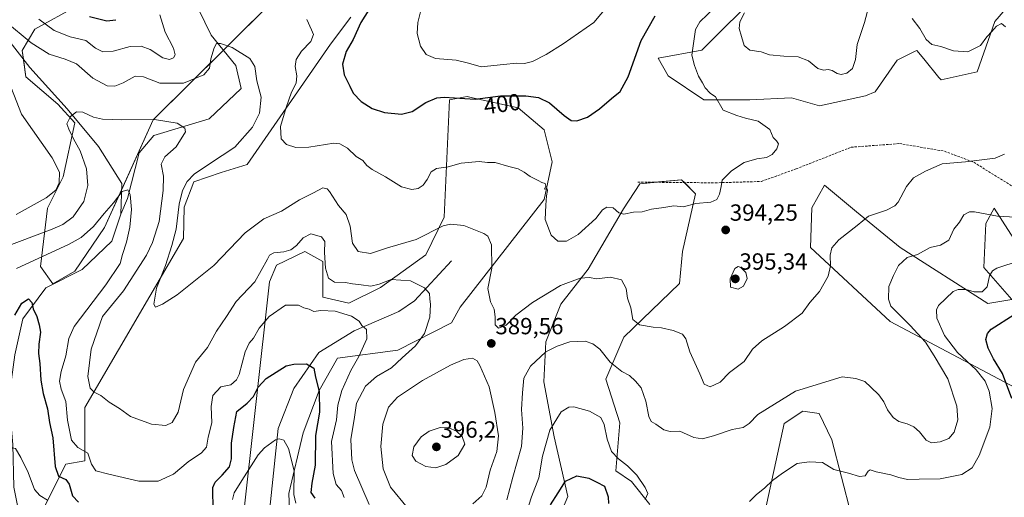
# Model space of a CAD drawing. Units: metres. Extents: x 618700 to 622181, y 4669290 to 4671662.
# Drawn here: x 619009 to 619430, y 4670919 to 4671124 of the extents above; entities that cross this region are included whole.
import ezdxf
from ezdxf.enums import TextEntityAlignment as Align

# ---------------------------------------------------------------- set-up
doc = ezdxf.new("R2010")
doc.units = ezdxf.units.M
doc.header["$MEASUREMENT"] = 0
doc.linetypes.add('TRAZOSX2', pattern=[1.5, 1, -0.5])
for name, color, linetype, lineweight in [('Carátula', 7, 'Continuous', 5), ('Corriente natural lineal', 142, 'Continuous', 13), ('Curva de nivel maestra', 36, 'Continuous', 30), ('Curva de nivel normal', 36, 'Continuous', 0), ('Matorral', 135, 'Continuous', 0), ('Matorral CxS', 135, 'Continuous', 0), ('Punto de cota en terreno', 7, 'Continuous', 0), ('Rótulo de curva de nivel directora', 19, 'Continuous', 0), ('Rótulo de punto de cota en terreno', 19, 'Continuous', 0), ('Senda', 19, 'TRAZOSX2', 0), ('Suelo desnudo', 252, 'Continuous', 0), ('Suelo desnudo CxS', 43, 'Continuous', 0)]:
    doc.layers.add(name, color=color, linetype=linetype, lineweight=lineweight)
doc.styles.add('Arial', font='txt', dxfattribs={"height": 0.2})

# ---------------------------------------------------------------- blocks, each defined once
blk = doc.blocks.new('*U151')
at = {"layer": 'Matorral CxS', "color": 135, "linetype": 'Continuous', "lineweight": 0}
for points in [[(619439.83, 4671139.26, 386.35), (619426.06, 4671123.32, 389.57), (619418.49, 4671101.68, 391.05), (619403.12, 4671098.26, 391.87), (619402.21, 4671099.37, 391.79), (619395.7, 4671107.3, 391.52), (619392.75, 4671110.89, 391.71), (619392.01, 4671110.53, 391.99), (619384.34, 4671106.8, 393.33), (619374.95, 4671093.14, 393.06), (619370.69, 4671091.43, 392.77), (619351.05, 4671087.16, 392.65), (619339.1, 4671090.57, 393.37), (619321.17, 4671089.72, 393.95), (619301.54, 4671089.72, 395.8), (619286.17, 4671099.97, 397.18), (619281.9, 4671107.66, 397.99), (619300.68, 4671111.07, 394.15), (619326.29, 4671136.7, 389.11)], [(619033.21, 4671130.04, 401.31), (619015.08, 4671119.97, 392.45), (619009.63, 4671110.92, 388.54), (619011.24, 4671099.53, 387.65), (619024.93, 4671087.86, 385.97), (619032.15, 4671079.82, 384.33), (619027.11, 4671056.79, 389.4), (619020.53, 4671043.25, 388.5), (619017.45, 4671018.38, 377.97), (619022.75, 4671010.92, 376.16), (619032.12, 4671016.28, 376.93), (619044.91, 4671035.09, 378.94), (619065.77, 4671081.13, 384.72), (619117.02, 4671132.06, 395.6)], [(619150.31, 4671125.23, 398.5), (619141.71, 4671113.58, 397.47), (619105.92, 4671062.02, 391.97), (619094.82, 4671058.6, 391.45), (619083.09, 4671054.65, 390.39), (619078.97, 4671043.73, 390.49), (619078.73, 4671030.38, 390.77), (619036.39, 4670957.95, 383.3), (619036.43, 4670935.08, 378.63), (619028.26, 4670933.58, 376.71), (619019.17, 4670915.4, 368.86)], [(619103.95, 4670907.87, 367.14), (619115.49, 4671011.78, 382.84), (619118.46, 4671018.85, 383.6), (619130.65, 4671024.75, 383.56), (619138.33, 4671020.48, 384.29), (619138.33, 4671005.11, 381.84), (619149.43, 4671002.54, 380.9), (619163.09, 4671009.38, 384.37), (619182.5, 4671023.3, 387.67), (619190.28, 4671039.42, 390.63), (619192.61, 4671089.68, 399.72), (619198.65, 4671090.87, 400.05), (619200.19, 4671091.18, 400.28), (619202.5, 4671090.66, 400.26), (619221.99, 4671086.25, 398.91), (619233.09, 4671076.86, 397.75), (619236.51, 4671063.19, 396.19), (619233.09, 4671046.96, 394.83), (619197.14, 4671000.86, 387.17), (619193.42, 4670994.15, 386.73), (619170.54, 4670982.45, 383.64), (619144.61, 4670979, 377.28), (619136.83, 4670965.17, 374.79), (619129.92, 4670947.02, 372.04), (619123.87, 4670921.09, 368.57), (619124.73, 4670900.34, 365.62)], [(619220.29, 4670865.02, 365.82), (619243.34, 4670919.69, 373.63), (619237.36, 4670945.31, 378.93), (619233.03, 4670968.9, 383.01), (619233.79, 4670986.07, 385.74), (619240.31, 4671002.15, 387.95), (619251.93, 4671017.11, 390.69), (619267.05, 4671042.98, 395.17), (619274.07, 4671053.79, 395.93), (619292, 4671055.5, 395.77), (619297.97, 4671049.52, 395.24), (619292.37, 4671024.67, 392.89), (619291.14, 4671011.08, 392.28), (619267.24, 4670988.02, 388.64), (619259.56, 4670970.08, 383.17), (619265.53, 4670951.29, 381.87), (619263.82, 4670930.79, 377.52), (619270.51, 4670926.17, 378.38), (619278.34, 4670916.27, 380.6)], [(619327, 4670910.29, 377.9), (619335.85, 4670950.99, 383.12), (619343.95, 4670956.32, 383.13), (619350.97, 4670955.25, 382.68), (619356.39, 4670943.98, 381.78), (619364.56, 4670912, 377.58)]]:
    blk.add_polyline3d(points, dxfattribs=at)
blk = doc.blocks.new('*U153')
at = {"layer": 'Suelo desnudo CxS', "color": 43, "linetype": 'Continuous', "lineweight": 0}
for points in [[(619461.85, 4670987.15, 373.38), (619425.89, 4671043.26, 385.81), (619422.26, 4671036.8, 384.13), (619421.47, 4671017.86, 380.69), (619433.43, 4671004.19, 376.3), (619423.18, 4671002.48, 377.78), (619385.62, 4671026.4, 385.97), (619366.84, 4671041.77, 390.65), (619353.16, 4671053.17, 392.49), (619350.46, 4671048.35, 392.21), (619347.73, 4671043.47, 392.05), (619347.2, 4671026.4, 391.11), (619381.35, 4670994.79, 386.43), (619442.25, 4670962.42, 370.09)], [(619364.56, 4670912, 377.58), (619356.39, 4670943.98, 381.78), (619350.97, 4670955.25, 382.68), (619343.95, 4670956.32, 383.13), (619335.85, 4670950.99, 383.12), (619327, 4670910.29, 377.9)], [(619278.34, 4670916.27, 380.6), (619270.51, 4670926.17, 378.38), (619263.82, 4670930.79, 377.52), (619265.53, 4670951.29, 381.87), (619259.56, 4670970.08, 383.17), (619267.24, 4670988.02, 388.64), (619291.14, 4671011.08, 392.28), (619292.37, 4671024.67, 392.89), (619297.97, 4671049.52, 395.24), (619292, 4671055.5, 395.77), (619274.07, 4671053.79, 395.93), (619267.05, 4671042.98, 395.17), (619251.93, 4671017.11, 390.69), (619240.31, 4671002.15, 387.95), (619233.79, 4670986.07, 385.74), (619233.03, 4670968.9, 383.01), (619237.36, 4670945.31, 378.93), (619243.34, 4670919.69, 373.63), (619220.29, 4670865.02, 365.82)], [(619124.73, 4670900.34, 365.62), (619123.87, 4670921.09, 368.57), (619129.92, 4670947.02, 372.04), (619136.83, 4670965.17, 374.79), (619144.61, 4670979, 377.28), (619170.54, 4670982.45, 383.64), (619193.42, 4670994.15, 386.73), (619197.14, 4671000.86, 387.17), (619233.09, 4671046.96, 394.83), (619236.51, 4671063.19, 396.19), (619233.09, 4671076.86, 397.75), (619221.99, 4671086.25, 398.91), (619202.5, 4671090.66, 400.26), (619200.19, 4671091.18, 400.28), (619198.65, 4671090.87, 400.05), (619192.61, 4671089.68, 399.72), (619190.28, 4671039.42, 390.63), (619182.5, 4671023.3, 387.67), (619163.09, 4671009.38, 384.37), (619149.43, 4671002.54, 380.9), (619138.33, 4671005.11, 381.84), (619138.33, 4671020.48, 384.29), (619130.65, 4671024.75, 383.56), (619118.46, 4671018.85, 383.6), (619115.49, 4671011.78, 382.84), (619103.95, 4670907.87, 367.14)], [(619019.17, 4670915.4, 368.86), (619028.26, 4670933.58, 376.71), (619036.43, 4670935.08, 378.63), (619036.39, 4670957.95, 383.3), (619078.73, 4671030.38, 390.77), (619078.97, 4671043.73, 390.49), (619083.09, 4671054.65, 390.39), (619094.82, 4671058.6, 391.45), (619105.92, 4671062.02, 391.97), (619141.71, 4671113.58, 397.47), (619150.31, 4671125.23, 398.5)], [(619117.02, 4671132.06, 395.6), (619065.77, 4671081.13, 384.72), (619044.91, 4671035.09, 378.94), (619032.12, 4671016.28, 376.93), (619022.75, 4671010.92, 376.16), (619017.45, 4671018.38, 377.97), (619020.53, 4671043.25, 388.5), (619027.11, 4671056.79, 389.4), (619032.15, 4671079.82, 384.33), (619024.93, 4671087.86, 385.97), (619011.24, 4671099.53, 387.65), (619009.63, 4671110.92, 388.54), (619015.08, 4671119.97, 392.45), (619033.21, 4671130.04, 401.31)], [(619326.29, 4671136.7, 389.11), (619300.68, 4671111.07, 394.15), (619281.9, 4671107.66, 397.99), (619286.17, 4671099.97, 397.18), (619301.54, 4671089.72, 395.8), (619321.17, 4671089.72, 393.95), (619339.1, 4671090.57, 393.37), (619351.05, 4671087.16, 392.65), (619370.69, 4671091.43, 392.77), (619374.95, 4671093.14, 393.06), (619384.34, 4671106.8, 393.33), (619392.01, 4671110.53, 391.99), (619392.75, 4671110.89, 391.71), (619395.7, 4671107.3, 391.52), (619402.21, 4671099.37, 391.79), (619403.12, 4671098.26, 391.87), (619418.49, 4671101.68, 391.05), (619426.06, 4671123.32, 389.57), (619439.83, 4671139.26, 386.35)]]:
    blk.add_polyline3d(points, dxfattribs=at)
blk = doc.blocks.new('*U169')
at = {"layer": 'Curva de nivel normal', "color": 36, "linetype": 'Continuous', "lineweight": 0}
for points in [[(619318.94, 4671127.02, 390), (619316.87, 4671123.1, 390), (619316.62, 4671120.31, 390), (619317.7, 4671116.82, 390), (619318.72, 4671113.08, 390), (619321.21, 4671111.03, 390), (619326, 4671110.27, 390), (619329.58, 4671109.06, 390), (619335.83, 4671108.38, 390), (619341.9, 4671108.19, 390), (619346.35, 4671106.44, 390), (619350.3, 4671103.19, 390), (619352.71, 4671102.45, 390), (619354.69, 4671102.8, 390), (619356.5, 4671102.35, 390), (619358.56, 4671100.97, 390), (619360.37, 4671100.55, 390), (619362.8, 4671101.22, 390), (619365.23, 4671103.22, 390), (619366.47, 4671107.05, 390), (619367.22, 4671113.51, 390), (619370.24, 4671122.85, 390), (619372.69, 4671131.98, 390)], [(619390.7, 4671124.6, 390), (619394.06, 4671120.29, 390), (619396.75, 4671115.64, 390), (619399.16, 4671113.4, 390), (619403.04, 4671112.6, 390), (619408.44, 4671110.79, 390), (619414.6, 4671110.36, 390), (619419.94, 4671113.07, 390), (619422.71, 4671116.67, 390), (619424.84, 4671119.05, 390), (619426.81, 4671121.37, 390), (619429.02, 4671122.48, 390), (619430.67, 4671121.04, 390)], [(619430.27, 4671066.41, 390), (619426.22, 4671064.68, 390), (619420.56, 4671063.96, 390), (619413.63, 4671063.11, 390), (619403.61, 4671062.38, 390), (619396.44, 4671059.2, 390), (619391.29, 4671056.32, 390), (619388.36, 4671052.61, 390), (619384.69, 4671045.84, 390), (619383.32, 4671044.29, 390), (619379.69, 4671042.42, 390), (619372.03, 4671039.94, 390), (619367.22, 4671035.92, 390), (619359.37, 4671029.79, 390), (619356.33, 4671026.38, 390), (619355.61, 4671023.17, 390), (619355.78, 4671018.55, 390), (619354.82, 4671014.14, 390), (619351.04, 4671007.6, 390), (619346.96, 4671002.87, 390), (619343.67, 4670998.33, 390), (619336.03, 4670992.54, 390), (619326.37, 4670986.46, 390), (619322.37, 4670982.88, 390), (619318.78, 4670977.56, 390), (619312.51, 4670972.93, 390), (619308.49, 4670968.77, 390), (619304.16, 4670966.69, 390), (619301.6, 4670967.81, 390), (619299.87, 4670972.34, 390), (619295.5, 4670981.71, 390), (619293.76, 4670987.32, 390), (619292.34, 4670989.24, 390), (619288.4, 4670990.87, 390), (619283.37, 4670992.08, 390), (619279.76, 4670992.33, 390), (619273.95, 4670993.37, 390), (619271.09, 4670995.66, 390), (619270.31, 4671000.56, 390), (619268.87, 4671004.8, 390), (619268.22, 4671008.91, 390), (619266.23, 4671012.53, 390), (619261.6, 4671013.76, 390), (619255.6, 4671013.02, 390), (619252.5, 4671013.53, 390), (619248.6, 4671013.29, 390), (619240.11, 4671010.2, 390), (619228.11, 4671002.89, 390), (619221.04, 4670997.4, 390), (619216.8, 4670993.12, 390), (619213.58, 4670991.86, 390), (619212.21, 4670993.35, 390), (619212.21, 4670996.8, 390), (619211.71, 4670999.99, 390), (619210.21, 4671003.1, 390), (619209.07, 4671008.84, 390), (619210.75, 4671017.53, 390), (619210.56, 4671027.58, 390), (619208.99, 4671031.26, 390), (619207.31, 4671032.52, 390), (619198.7, 4671035.88, 390), (619193, 4671036.48, 390), (619189.96, 4671035.7, 390), (619178.38, 4671029.86, 390), (619166.07, 4671026.26, 390), (619158.8, 4671023.88, 390), (619153.44, 4671024.78, 390), (619151.1, 4671028.27, 390), (619150.05, 4671035.6, 390), (619148.42, 4671040.64, 390), (619145.14, 4671044.48, 390), (619141.16, 4671050.45, 390), (619140.17, 4671051.57, 390), (619138.39, 4671051.97, 390), (619134.39, 4671049.95, 390), (619128.39, 4671046.83, 390), (619120.72, 4671042.04, 390), (619113.05, 4671038.76, 390), (619105.05, 4671032.72, 390), (619091.72, 4671018.77, 390), (619081.72, 4671010.68, 390), (619076.05, 4671006.19, 390), (619069.67, 4671002.23, 390), (619066.72, 4671000.86, 390), (619066.04, 4671002.16, 390), (619067.13, 4671009.03, 390), (619070.99, 4671018.7, 390), (619073.68, 4671027.26, 390), (619075.58, 4671034.36, 390), (619076.79, 4671044.98, 390), (619078.22, 4671050.86, 390), (619080.28, 4671054.7, 390), (619083.3, 4671057.83, 390), (619089.86, 4671062.26, 390), (619100.71, 4671069.4, 390), (619108.28, 4671078.03, 390), (619111.21, 4671084, 390), (619111.96, 4671090.82, 390), (619110.14, 4671097.92, 390), (619109.24, 4671104.07, 390), (619107.07, 4671107.51, 390), (619099.6, 4671112.14, 390), (619094.57, 4671113.94, 390), (619092.81, 4671113.82, 390), (619091.81, 4671112.09, 390), (619090.47, 4671107.25, 390), (619089.83, 4671103.25, 390), (619087.44, 4671100.45, 390), (619078.64, 4671096.9, 390), (619068.53, 4671096.81, 390), (619061.59, 4671099.61, 390), (619057.98, 4671099.94, 390), (619052.84, 4671097.01, 390), (619049.28, 4671095.53, 390), (619046.01, 4671095.76, 390), (619039.84, 4671099.09, 390), (619032.93, 4671105.12, 390), (619028.01, 4671107.16, 390), (619021.24, 4671109.37, 390), (619013.44, 4671114.13, 390), (619002.44, 4671123.33, 390)], [(618999.34, 4671108.87, 390), (619009.39, 4671083.58, 390), (619022.44, 4671064.9, 390), (619025.66, 4671058.75, 390), (619025.46, 4671054.21, 390), (619024.1, 4671051.08, 390), (619019.85, 4671047.78, 390), (619007.01, 4671040.66, 390)]]:
    blk.add_polyline3d(points, dxfattribs=at)
blk = doc.blocks.new('*U172')
at = {"layer": 'Curva de nivel normal', "color": 36, "linetype": 'Continuous', "lineweight": 0}
for points in [[(619437.53, 4671039.36, 385), (619427.33, 4671039.91, 385), (619417.41, 4671041.71, 385), (619415.31, 4671041.72, 385), (619412.83, 4671040.52, 385), (619411.03, 4671037.26, 385), (619408.63, 4671034.25, 385), (619406.36, 4671029.61, 385), (619402.89, 4671027.49, 385), (619398.41, 4671026.44, 385), (619392.98, 4671023.5, 385), (619388.52, 4671022.23, 385), (619384.92, 4671018.8, 385), (619382.66, 4671014.42, 385), (619380.79, 4671009.8, 385), (619380.53, 4671004.32, 385), (619381.6, 4671001.27, 385), (619389.9, 4670993.01, 385), (619396.4, 4670985.85, 385), (619400.21, 4670979.97, 385), (619406.02, 4670970.13, 385), (619409.88, 4670958.48, 385), (619410.26, 4670952.53, 385), (619408.67, 4670947.34, 385), (619406.36, 4670944.62, 385), (619402.69, 4670943.22, 385), (619399.06, 4670942.8, 385), (619396.65, 4670943.85, 385), (619393.81, 4670947.4, 385), (619391.37, 4670949.62, 385), (619388.52, 4670950.9, 385), (619385.03, 4670951.83, 385), (619382.56, 4670953.62, 385), (619380.16, 4670956.91, 385), (619378.58, 4670960.3, 385), (619376.42, 4670963.24, 385), (619372.98, 4670966.55, 385), (619370.48, 4670969.03, 385), (619366.65, 4670970.32, 385), (619360.7, 4670971.01, 385), (619340.76, 4670964.9, 385), (619331.82, 4670959.35, 385), (619324.69, 4670954.88, 385), (619320.89, 4670951.02, 385), (619318.37, 4670949.24, 385), (619313.7, 4670948.48, 385), (619305.7, 4670945.79, 385), (619300.92, 4670944.41, 385), (619297.23, 4670944.98, 385), (619291.25, 4670947.73, 385), (619287.03, 4670947.63, 385), (619284.37, 4670948.36, 385), (619281.03, 4670950.73, 385), (619278.92, 4670951.9, 385), (619277.94, 4670954.09, 385), (619276.72, 4670960.62, 385), (619274.72, 4670966.34, 385), (619272.22, 4670969.12, 385), (619269.65, 4670971.64, 385), (619266.38, 4670973.3, 385), (619261.44, 4670977.34, 385), (619256.94, 4670982.9, 385), (619254.05, 4670985.16, 385), (619250.66, 4670986.26, 385), (619244.08, 4670986.02, 385), (619238.67, 4670984.19, 385), (619233.83, 4670981.77, 385), (619227.36, 4670975.6, 385), (619224.41, 4670970.48, 385), (619223.85, 4670964.19, 385), (619223.47, 4670957.02, 385), (619224.07, 4670949.04, 385), (619223.42, 4670941.2, 385), (619219.68, 4670928.04, 385), (619217.17, 4670918.33, 385)], [(619158.17, 4670916.38, 385), (619151.86, 4670930.82, 385), (619150.78, 4670935.49, 385), (619150.4, 4670944.2, 385), (619151.89, 4670953.73, 385), (619152.8, 4670959.74, 385), (619156.58, 4670967.03, 385), (619161.35, 4670971.18, 385), (619167.78, 4670974.94, 385), (619172.4, 4670979.21, 385), (619178.09, 4670984.37, 385), (619181.84, 4670989.54, 385), (619184.21, 4670996.57, 385), (619184.47, 4671002.02, 385), (619184.15, 4671004.41, 385), (619184.09, 4671006.8, 385), (619181.96, 4671009.22, 385), (619175.96, 4671012.22, 385), (619167.6, 4671012.67, 385), (619162.44, 4671010.71, 385), (619158.99, 4671009.83, 385), (619154.8, 4671010.51, 385), (619151.04, 4671010.94, 385), (619148.04, 4671011.46, 385), (619143.38, 4671011.55, 385), (619140.8, 4671013.29, 385), (619139.45, 4671017.59, 385), (619139.05, 4671024.38, 385), (619139.22, 4671029.08, 385), (619137.8, 4671031.07, 385), (619133.26, 4671032.33, 385), (619129.96, 4671030.61, 385), (619127.11, 4671027.34, 385), (619124.68, 4671025.48, 385), (619121.71, 4671024.57, 385), (619117.39, 4671024.22, 385), (619115.57, 4671023.18, 385), (619114.62, 4671021.52, 385), (619109.22, 4671011.68, 385), (619101.19, 4671003.26, 385), (619097.14, 4670996.93, 385), (619092.78, 4670990.6, 385), (619088.94, 4670983.6, 385), (619083.91, 4670977.26, 385), (619078.76, 4670965.6, 385), (619076.47, 4670955.94, 385), (619073.86, 4670951.44, 385), (619071.07, 4670950.14, 385), (619065, 4670950.73, 385), (619056.04, 4670953.98, 385), (619051.24, 4670957.48, 385), (619046.92, 4670960.21, 385), (619043.25, 4670962.98, 385), (619040.38, 4670964.4, 385), (619038.71, 4670966.14, 385), (619037.75, 4670971.1, 385), (619039.19, 4670982.9, 385), (619044.06, 4670996.93, 385), (619052.97, 4671007.85, 385), (619062.87, 4671023.21, 385), (619065.45, 4671028.56, 385), (619068.23, 4671037.58, 385), (619070.02, 4671050.86, 385), (619070.08, 4671057.06, 385), (619069.12, 4671062.21, 385), (619070.68, 4671065.26, 385), (619075.54, 4671069.6, 385), (619079.58, 4671076.08, 385), (619079.25, 4671077.65, 385), (619075.95, 4671079.7, 385), (619066.24, 4671081.27, 385), (619052.3, 4671081.17, 385), (619044.02, 4671081.39, 385), (619040.15, 4671082.36, 385), (619035.55, 4671084.52, 385), (619032.9, 4671084.61, 385), (619030.32, 4671082.59, 385), (619028.81, 4671079.39, 385), (619029.64, 4671077.14, 385), (619031.55, 4671073.02, 385), (619034.47, 4671067.91, 385), (619037.21, 4671060.19, 385), (619037.78, 4671052.98, 385), (619036.05, 4671046.15, 385), (619031.46, 4671039.57, 385), (619027, 4671036.28, 385), (619022.46, 4671034.25, 385), (619000.94, 4671026.12, 385)]]:
    blk.add_polyline3d(points, dxfattribs=at)
blk = doc.blocks.new('5PATER')
at = {"layer": 'Carátula', "linetype": 'Continuous', "lineweight": 5}
h = blk.add_hatch(color=250, dxfattribs=at)
edge = h.paths.add_edge_path()
edge.add_ellipse((0, 0.01), major_axis=(-1.33, -1.34), ratio=0.999422, start_angle=0, end_angle=360)

msp = doc.modelspace()

# ---------------------------------------------------------------- linework, layer by layer
at = {"layer": 'Corriente natural lineal', "color": 142, "linetype": 'Continuous', "lineweight": 13}
for points in [[(618958.77, 4671410.14, 424.82), (618959.41, 4671382.22, 420.83), (618967.1, 4671342.31, 415.3), (618966.94, 4671326.9, 413.75), (618964.36, 4671314.61, 412.43), (618968.27, 4671303.8, 411.42), (618970.49, 4671294.91, 410.49), (618968.16, 4671281.17, 409.52), (618966.33, 4671263.35, 408.11), (618966.4, 4671251.8, 406.63), (618965.7, 4671247.7, 405.85), (618959.05, 4671232.5, 403.88), (618955.67, 4671190.84, 398.59), (618956.7, 4671179.05, 396.69), (618966.66, 4671161.78, 394.68), (618987.02, 4671136.86, 391.18), (619012.96, 4671103.55, 387.79), (619028.95, 4671085.83, 385.46), (619042.28, 4671069.77, 382.36), (619052.24, 4671053.94, 380.22), (619051.83, 4671040.7, 378.96)], [(619082.46, 4671134.25, 392.24), (619090.49, 4671117.44, 390.51), (619101.16, 4671104.5, 388.9), (619103.38, 4671094.65, 388.29), (619089.73, 4671081.57, 386.16), (619065.94, 4671074.46, 382.9), (619059.72, 4671066.96, 381.82), (619054.78, 4671047.44, 379.76), (619051.83, 4671040.7, 378.96)], [(619051.83, 4671040.7, 378.96), (619048.04, 4671029.13, 378.31), (619035.35, 4671017.02, 377.04), (619019.75, 4671009.23, 375.79), (619009.96, 4670995.94, 374.35), (619006.43, 4670980.51, 372.96), (619003.89, 4670961.48, 371.78), (619005.69, 4670942, 370.12), (619006.03, 4670923.71, 368.08), (619009.25, 4670907.84, 366.88), (619041.88, 4670883.23, 363.66), (619067.78, 4670857.86, 360.54), (619083.68, 4670855.06, 358.91), (619107.79, 4670847.25, 356.54), (619116.71, 4670840.28, 355.77)], [(619193.47, 4671020.8, 387.35), (619177.68, 4671003.62, 383.75), (619170.97, 4670999.01, 382.47), (619151.76, 4670990.72, 379.19), (619136.65, 4670981.49, 376.01), (619125.9, 4670966.02, 373.26), (619119.26, 4670948.89, 370.7), (619114.92, 4670907.95, 364.81), (619115.78, 4670882.68, 361.56), (619114.67, 4670865.58, 359.05), (619115.23, 4670851.87, 357.01), (619116.71, 4670840.28, 355.77)]]:
    msp.add_polyline3d(points, dxfattribs=at)
at = {"layer": 'Curva de nivel maestra', "color": 36, "linetype": 'Continuous', "lineweight": 30}
for points in [[(619159, 4671129.87, 400), (619154.58, 4671122.92, 400), (619151.3, 4671115.59, 400), (619148.36, 4671110.52, 400), (619146.74, 4671104.99, 400), (619147.54, 4671100.52, 400), (619149.99, 4671095.6, 400), (619151.4, 4671092.64, 400), (619154.82, 4671089.02, 400), (619159.49, 4671086.04, 400), (619164.78, 4671084.32, 400), (619172.08, 4671083.63, 400), (619176.56, 4671084.78, 400), (619182.53, 4671088.6, 400), (619187.17, 4671090.57, 400), (619190.36, 4671090.88, 400), (619203.58, 4671090.01, 400), (619214.5, 4671091.47, 400), (619225.24, 4671091.41, 400), (619230.71, 4671090.75, 400), (619235.38, 4671088.45, 400), (619241.71, 4671082.98, 400), (619244.71, 4671080.82, 400), (619247.2, 4671080.74, 400), (619251.69, 4671082.27, 400), (619256.79, 4671085.84, 400), (619261.94, 4671090.36, 400), (619265.72, 4671093.25, 400), (619269.05, 4671099.59, 400), (619274.72, 4671115.13, 400), (619280.72, 4671125.7, 400)], [(619038.41, 4671125.44, 400), (619045.9, 4671123.56, 400), (619049.66, 4671124.09, 400)], [(619006.42, 4670997.42, 375), (619009.52, 4671002.64, 375), (619012.36, 4671004.44, 375), (619013.71, 4671002.85, 375), (619014.33, 4671000.11, 375), (619015.88, 4670996.82, 375), (619016.9, 4670993.33, 375), (619017.51, 4670990.23, 375), (619016.7, 4670985.08, 375), (619016.61, 4670980.99, 375), (619017.24, 4670976.7, 375), (619017.58, 4670969.62, 375), (619018.54, 4670963.94, 375), (619020.51, 4670957.38, 375), (619021.26, 4670951.45, 375), (619022.7, 4670944.82, 375), (619023.79, 4670932.56, 375), (619025.24, 4670928.48, 375), (619028.26, 4670927.06, 375), (619029.8, 4670925.02, 375), (619031.16, 4670920.05, 375), (619033.67, 4670917.31, 375)], [(619433.42, 4670961.72, 375), (619429.36, 4670972.4, 375), (619425.6, 4670978.8, 375), (619423.33, 4670983.27, 375), (619422.24, 4670986.97, 375), (619422.93, 4670989.65, 375), (619424.6, 4670991.43, 375), (619434.33, 4670997.77, 375)], [(619091.41, 4670913.57, 375), (619091.27, 4670923.61, 375), (619092.22, 4670925.88, 375), (619095.28, 4670928.91, 375), (619098.34, 4670932.5, 375), (619099.19, 4670935.92, 375), (619099.19, 4670942.65, 375), (619100.28, 4670949.28, 375), (619101.48, 4670956.1, 375), (619106, 4670959.8, 375), (619108.72, 4670962.58, 375), (619110.72, 4670966.56, 375), (619114.05, 4670970.31, 375), (619122.71, 4670975.68, 375), (619125.98, 4670976.52, 375), (619131.36, 4670976.56, 375), (619134.49, 4670974.7, 375), (619135.27, 4670970.82, 375), (619136.85, 4670964.73, 375), (619137, 4670955.92, 375), (619135.16, 4670945.9, 375), (619135.02, 4670933.2, 375), (619133.62, 4670925.46, 375), (619133.28, 4670921.45, 375), (619134.96, 4670919.01, 375)], [(619235.79, 4670916.22, 375), (619239.12, 4670921.27, 375), (619242.22, 4670926.32, 375), (619247.08, 4670928.6, 375), (619252.22, 4670927.63, 375), (619255.67, 4670925.93, 375), (619258.96, 4670924.1, 375), (619260.52, 4670919.65, 375), (619260.68, 4670916.75, 375)]]:
    msp.add_polyline3d(points, dxfattribs=at)
at = {"layer": 'Curva de nivel normal', "color": 36, "linetype": 'Continuous', "lineweight": 0}
for points in [[(619262.64, 4671132.87, 405), (619254.45, 4671122.92, 405), (619241.26, 4671113.7, 405), (619233.96, 4671109.18, 405), (619228.12, 4671106.14, 405), (619224.76, 4671105.3, 405), (619221.26, 4671105.47, 405), (619215.72, 4671104.93, 405), (619206.18, 4671103.86, 405), (619200.73, 4671105.45, 405), (619195.45, 4671106.68, 405), (619186.67, 4671107.52, 405), (619182.67, 4671109.21, 405), (619180.24, 4671112.78, 405), (619178.69, 4671118.2, 405), (619179.04, 4671122.85, 405), (619180.47, 4671128.59, 405)], [(619131.48, 4671124.19, 395), (619133.55, 4671119.75, 395), (619134.43, 4671117.68, 395), (619133.23, 4671114.77, 395), (619129.22, 4671110.59, 395), (619126.97, 4671107.04, 395), (619126.5, 4671104.02, 395), (619127.2, 4671099.96, 395), (619126.91, 4671096.82, 395), (619124.88, 4671093.05, 395), (619122.72, 4671086.48, 395), (619120.18, 4671078.33, 395), (619120.55, 4671073.08, 395), (619122.75, 4671070.62, 395), (619126.79, 4671069.32, 395), (619132.42, 4671069.49, 395), (619143.08, 4671071.18, 395), (619145.64, 4671070.9, 395), (619148.86, 4671068.97, 395), (619152.58, 4671065.46, 395), (619155.52, 4671063.74, 395), (619157.23, 4671061.65, 395), (619159.48, 4671059.82, 395), (619165.13, 4671056.68, 395), (619172.06, 4671052.51, 395), (619176.49, 4671051.24, 395), (619179.25, 4671051.72, 395), (619181.28, 4671053.1, 395), (619183.03, 4671055.55, 395), (619184.7, 4671058.85, 395), (619187.06, 4671060.35, 395), (619192.09, 4671060.96, 395), (619197.66, 4671062.6, 395), (619205.38, 4671063.31, 395), (619208.81, 4671062.94, 395), (619212.09, 4671062.92, 395), (619218, 4671061.22, 395), (619221.95, 4671060.16, 395), (619224.61, 4671058.75, 395), (619227.14, 4671056.84, 395), (619230.64, 4671055.11, 395), (619232.13, 4671054.25, 395), (619233.59, 4671053.91, 395), (619233.85, 4671052.79, 395), (619233.28, 4671051.44, 395), (619234.39, 4671051.64, 395), (619234.64, 4671050.82, 395), (619234.14, 4671048.61, 395), (619233.88, 4671044.59, 395), (619233.52, 4671038.5, 395), (619236.12, 4671031.67, 395), (619238.98, 4671029.17, 395), (619242.71, 4671029.12, 395), (619247.71, 4671031.96, 395), (619255.28, 4671038.95, 395), (619258.17, 4671042.61, 395), (619259.96, 4671043.78, 395), (619262.65, 4671043.44, 395), (619265.14, 4671041.33, 395), (619267.3, 4671040.7, 395), (619271.4, 4671041.54, 395), (619275.11, 4671041.7, 395), (619279.1, 4671042.81, 395), (619284.37, 4671043.56, 395), (619288.7, 4671044.38, 395), (619292.85, 4671043.92, 395), (619298.1, 4671045.38, 395), (619304.46, 4671045.93, 395), (619307.13, 4671047.06, 395), (619308.25, 4671049.26, 395), (619308.95, 4671052.6, 395), (619309.42, 4671055.35, 395), (619313.36, 4671059.35, 395), (619318.74, 4671062.92, 395), (619324.19, 4671064.48, 395), (619328.32, 4671064.99, 395), (619330.78, 4671066.27, 395), (619332.84, 4671068.77, 395), (619333.44, 4671070.82, 395), (619332.57, 4671072.17, 395), (619331.19, 4671073.63, 395), (619329.84, 4671077.06, 395), (619324.85, 4671080.54, 395), (619319.4, 4671081.82, 395), (619315.69, 4671082.98, 395), (619309.81, 4671085.34, 395), (619306.47, 4671091.03, 395), (619304.25, 4671092.62, 395), (619302.08, 4671094.84, 395), (619300.97, 4671097, 395), (619299.27, 4671099.92, 395), (619297.55, 4671104.49, 395), (619296.32, 4671108.87, 395), (619297.43, 4671115.91, 395), (619297.91, 4671119.87, 395), (619299.87, 4671123.18, 395), (619306.34, 4671129.42, 395)], [(619016.79, 4671124.32, 395), (619023.26, 4671119.45, 395), (619030.2, 4671116.74, 395), (619036.95, 4671115.15, 395), (619041.06, 4671111.92, 395), (619044.1, 4671110.3, 395), (619048.64, 4671110.55, 395), (619055.9, 4671112.62, 395), (619060.54, 4671112.78, 395), (619064.4, 4671111.27, 395), (619069.89, 4671107.75, 395), (619072.72, 4671107.02, 395), (619074.48, 4671107.75, 395), (619075.15, 4671109.05, 395), (619074.36, 4671111.92, 395), (619070.85, 4671118.8, 395), (619068.63, 4671126.2, 395)], [(619147.49, 4670919.28, 380), (619146.37, 4670922.34, 380), (619144.1, 4670924.83, 380), (619142.78, 4670929.61, 380), (619142.11, 4670943.27, 380), (619144.2, 4670952.6, 380), (619144.83, 4670958.81, 380), (619146.51, 4670965.1, 380), (619150.34, 4670973.76, 380), (619153.81, 4670979.79, 380), (619157.16, 4670987.24, 380), (619157.13, 4670991.35, 380), (619155.06, 4670993.02, 380), (619153.88, 4670994.92, 380), (619150.67, 4670997.06, 380), (619143.71, 4670999.22, 380), (619137.46, 4670999.42, 380), (619134.51, 4670999.06, 380), (619132.56, 4671000.05, 380), (619130.27, 4671000.54, 380), (619127.95, 4671001.8, 380), (619122.41, 4671001.75, 380), (619115.39, 4670996.94, 380), (619111.05, 4670991.87, 380), (619108.72, 4670987.66, 380), (619106.83, 4670985.52, 380), (619105.17, 4670981.72, 380), (619102.54, 4670971.98, 380), (619101.42, 4670969.71, 380), (619098.91, 4670967.6, 380), (619094.75, 4670966.67, 380), (619091.28, 4670963.03, 380), (619090.62, 4670958.26, 380), (619090.85, 4670951.27, 380), (619089.21, 4670945.19, 380), (619088.51, 4670940.95, 380), (619086.47, 4670938.52, 380), (619080.66, 4670934.58, 380), (619074.43, 4670929.36, 380), (619067.79, 4670926.34, 380), (619059.54, 4670926.29, 380), (619046.8, 4670929.36, 380), (619041.12, 4670930.74, 380), (619039.34, 4670933.55, 380), (619037.79, 4670938.38, 380), (619033.39, 4670940.7, 380), (619030.7, 4670943.89, 380), (619028.98, 4670952.44, 380), (619028.29, 4670960.44, 380), (619026.29, 4670965.7, 380), (619025.59, 4670969.12, 380), (619026.35, 4670973.28, 380), (619028.3, 4670979.97, 380), (619029.65, 4670987.46, 380), (619031.9, 4670992.58, 380), (619045.45, 4671010.51, 380), (619051.54, 4671019.62, 380), (619052.63, 4671023.46, 380), (619054.28, 4671028.71, 380), (619055.76, 4671035.21, 380), (619056.47, 4671042.79, 380), (619055.9, 4671049.1, 380), (619054.84, 4671051.14, 380), (619052.45, 4671050.41, 380), (619048.72, 4671045.62, 380), (619044.72, 4671041.04, 380), (619040.22, 4671035.4, 380), (619034.86, 4671030.8, 380), (619029.74, 4671027.83, 380), (619007.23, 4671017.42, 380)], [(619316.15, 4671008.54, 395), (619318.48, 4671009.83, 395), (619320.05, 4671013.21, 395), (619319.54, 4671015.77, 395), (619317.29, 4671017.91, 395), (619316.26, 4671018.31, 395), (619314.84, 4671017.51, 395), (619312.76, 4671012.98, 395), (619312.94, 4671009.46, 395), (619316.15, 4671008.54, 395)], [(619437.04, 4671020.84, 380), (619426.95, 4671017.53, 380), (619425.11, 4671016.42, 380), (619423.85, 4671014.26, 380), (619422.8, 4671009.64, 380), (619420.64, 4671007.49, 380), (619417.25, 4671007.49, 380), (619413.84, 4671008.45, 380), (619410.44, 4671008.49, 380), (619408.3, 4671007.66, 380), (619402.01, 4671001.62, 380), (619401.08, 4670999.75, 380), (619401.24, 4670996.15, 380), (619404.5, 4670988.74, 380), (619410.19, 4670981.43, 380), (619418.07, 4670974.04, 380), (619422.01, 4670969.16, 380), (619423.69, 4670964.87, 380), (619425.03, 4670957.46, 380), (619424, 4670949.49, 380), (619419.4, 4670937.29, 380), (619416.42, 4670932.04, 380), (619411.94, 4670929.11, 380), (619402.7, 4670927.29, 380), (619393.68, 4670927.2, 380), (619388.69, 4670927.08, 380), (619385.02, 4670927.89, 380), (619381.6, 4670929.08, 380), (619375.31, 4670930.32, 380), (619372.8, 4670931.14, 380), (619371.85, 4670930.56, 380), (619370.57, 4670928.63, 380), (619368.22, 4670928.34, 380), (619363.45, 4670929.79, 380), (619357.22, 4670931.28, 380), (619352.28, 4670934.34, 380), (619346.55, 4670934.64, 380), (619341.45, 4670933.9, 380), (619335.26, 4670929.79, 380), (619330.87, 4670926.65, 380), (619327.44, 4670923.27, 380), (619324.08, 4670920.61, 380), (619321.11, 4670917.66, 380)], [(619202.58, 4670916.56, 390), (619206.41, 4670919.99, 390), (619208.25, 4670923.79, 390), (619210.02, 4670931.04, 390), (619212.82, 4670939.01, 390), (619213.52, 4670945.71, 390), (619212.03, 4670955.77, 390), (619209.62, 4670966.73, 390), (619205.66, 4670975.88, 390), (619204.46, 4670977.86, 390), (619202.44, 4670979.05, 390), (619198.71, 4670978.5, 390), (619193.04, 4670976, 390), (619181.04, 4670969.44, 390), (619170.38, 4670962.28, 390), (619166.52, 4670958.09, 390), (619164, 4670950.68, 390), (619163.27, 4670941.15, 390), (619164.22, 4670931.59, 390), (619167.41, 4670923.76, 390), (619174.6, 4670914.84, 390)], [(619276.35, 4670918.43, 380), (619277.48, 4670921.04, 380), (619276.37, 4670923.66, 380), (619272.78, 4670928.87, 380), (619268.83, 4670932.92, 380), (619264.92, 4670935.82, 380), (619261.98, 4670939.07, 380), (619260.11, 4670944.27, 380), (619258.81, 4670950.6, 380), (619257.39, 4670953.63, 380), (619252.62, 4670956.24, 380), (619245.88, 4670958.2, 380), (619243.68, 4670958.07, 380), (619240.38, 4670955.96, 380), (619235.5, 4670948.17, 380), (619232.49, 4670936.99, 380), (619230.85, 4670927.75, 380), (619227.67, 4670919.56, 380), (619225.39, 4670912.44, 380)], [(619186.72, 4670932.06, 395), (619191.1, 4670933.47, 395), (619196.28, 4670937.35, 395), (619199.17, 4670942.12, 395), (619198.01, 4670945.45, 395), (619195.55, 4670947.78, 395), (619192.31, 4670949.16, 395), (619188.56, 4670949.36, 395), (619183.93, 4670947.77, 395), (619180.5, 4670945.36, 395), (619177.27, 4670941.04, 395), (619176.63, 4670937.26, 395), (619178.19, 4670934.82, 395), (619182.51, 4670932.59, 395), (619186.72, 4670932.06, 395)], [(619099.69, 4670918.52, 370), (619100.35, 4670921.27, 370), (619103.68, 4670926.61, 370), (619110.64, 4670937.66, 370), (619113.35, 4670940.63, 370), (619118.1, 4670944.03, 370), (619119.7, 4670944.5, 370), (619121.64, 4670943.86, 370), (619123.72, 4670940.27, 370), (619126.05, 4670930.78, 370), (619125.98, 4670920.62, 370), (619126.8, 4670916.94, 370)], [(618995.38, 4670919.16, 370), (618998.41, 4670925.76, 370), (619001.12, 4670930.75, 370), (619004.4, 4670939.3, 370), (619005.27, 4670940.61, 370), (619006.71, 4670940.31, 370), (619009.11, 4670936.5, 370), (619012.15, 4670929.99, 370), (619014.95, 4670922.7, 370), (619017.15, 4670920.21, 370), (619020.45, 4670918.2, 370)]]:
    msp.add_polyline3d(points, dxfattribs=at)
at = {"layer": 'Matorral', "color": 135, "linetype": 'Continuous', "lineweight": 0}
for points in [[(619439.83, 4671139.26, 386.35), (619426.06, 4671123.32, 389.57), (619418.49, 4671101.68, 391.05), (619403.12, 4671098.26, 391.87), (619402.21, 4671099.37, 391.79), (619395.7, 4671107.3, 391.52), (619392.75, 4671110.89, 391.71), (619392.01, 4671110.53, 391.99), (619384.34, 4671106.8, 393.33), (619374.95, 4671093.14, 393.06), (619370.68, 4671091.43, 392.77), (619351.05, 4671087.16, 392.65), (619339.1, 4671090.57, 393.37), (619321.17, 4671089.72, 393.95), (619301.54, 4671089.72, 395.8), (619286.17, 4671099.97, 397.18), (619281.9, 4671107.66, 397.99), (619300.68, 4671111.07, 394.15), (619326.29, 4671136.7, 389.11)], [(619033.21, 4671130.04, 401.31), (619015.08, 4671119.97, 392.45), (619009.63, 4671110.92, 388.54), (619010.16, 4671107.14, 388.07), (619011.24, 4671099.53, 387.65), (619024.93, 4671087.86, 385.97), (619032.15, 4671079.82, 384.33), (619027.11, 4671056.79, 389.4), (619020.53, 4671043.25, 388.5), (619017.45, 4671018.38, 377.97), (619022.75, 4671010.92, 376.16), (619032.12, 4671016.28, 376.93), (619044.91, 4671035.09, 378.94), (619052.15, 4671051.07, 379.95), (619065.77, 4671081.13, 384.72), (619095.81, 4671110.99, 389.52), (619117.02, 4671132.06, 395.6)], [(619150.31, 4671125.23, 398.5), (619141.71, 4671113.58, 397.47), (619105.92, 4671062.02, 391.97), (619094.82, 4671058.6, 391.45), (619083.09, 4671054.65, 390.39), (619078.97, 4671043.73, 390.49), (619078.73, 4671030.38, 390.77), (619036.39, 4670957.95, 383.3), (619036.43, 4670935.08, 378.63), (619028.26, 4670933.58, 376.71), (619019.17, 4670915.4, 368.86)], [(619103.95, 4670907.87, 367.14), (619115.49, 4671011.78, 382.84), (619118.46, 4671018.85, 383.6), (619130.65, 4671024.75, 383.56), (619138.33, 4671020.48, 384.29), (619138.33, 4671005.11, 381.84), (619149.43, 4671002.54, 380.9), (619163.09, 4671009.38, 384.37), (619182.5, 4671023.3, 387.67), (619190.28, 4671039.42, 390.63), (619192.61, 4671089.68, 399.72), (619198.65, 4671090.88, 400.05), (619200.19, 4671091.18, 400.28), (619202.5, 4671090.66, 400.26), (619221.99, 4671086.25, 398.91), (619233.09, 4671076.86, 397.75), (619236.51, 4671063.19, 396.19), (619233.09, 4671046.96, 394.83), (619197.14, 4671000.87, 387.17), (619193.42, 4670994.15, 386.73), (619170.54, 4670982.45, 383.64), (619144.61, 4670979, 377.28), (619136.83, 4670965.17, 374.79), (619129.92, 4670947.02, 372.04), (619123.87, 4670921.09, 368.57), (619124.73, 4670900.34, 365.62)], [(619220.28, 4670865.02, 365.82), (619243.34, 4670919.69, 373.63), (619237.36, 4670945.31, 378.93), (619233.03, 4670968.9, 383.01), (619233.79, 4670986.07, 385.74), (619240.3, 4671002.15, 387.95), (619251.93, 4671017.11, 390.69), (619267.05, 4671042.98, 395.17), (619274.07, 4671053.79, 395.93), (619280.4, 4671054.4, 395.86), (619292, 4671055.5, 395.77), (619293.21, 4671054.29, 395.63), (619297.97, 4671049.52, 395.24), (619292.37, 4671024.67, 392.89), (619291.14, 4671011.09, 392.28), (619267.24, 4670988.02, 388.64), (619259.56, 4670970.08, 383.17), (619265.53, 4670951.29, 381.87), (619263.82, 4670930.79, 377.52), (619270.51, 4670926.17, 378.38), (619278.34, 4670916.27, 380.6)], [(619461.85, 4670987.15, 373.38), (619425.88, 4671043.26, 385.81), (619422.26, 4671036.8, 384.12), (619421.47, 4671017.86, 380.69), (619433.43, 4671004.19, 376.3), (619423.18, 4671002.48, 377.78), (619385.62, 4671026.4, 385.97), (619366.84, 4671041.77, 390.65), (619353.16, 4671053.17, 392.49), (619350.46, 4671048.35, 392.21), (619347.73, 4671043.47, 392.05), (619347.2, 4671026.4, 391.11), (619381.35, 4670994.79, 386.43), (619442.25, 4670962.42, 370.09)], [(619327, 4670910.29, 377.9), (619335.85, 4670950.99, 383.12), (619343.95, 4670956.32, 383.13), (619350.97, 4670955.25, 382.68), (619356.39, 4670943.98, 381.78), (619364.56, 4670912, 377.58)]]:
    msp.add_polyline3d(points, dxfattribs=at)
at = {"layer": 'Matorral CxS', "color": 135, "linetype": 'Continuous', "lineweight": 0}
msp.add_polyline3d([(619442.25, 4670962.42, 370.09), (619381.35, 4670994.79, 386.43), (619347.2, 4671026.4, 391.11), (619347.73, 4671043.47, 392.05), (619350.46, 4671048.35, 392.21), (619353.16, 4671053.17, 392.49), (619366.84, 4671041.77, 390.65), (619385.62, 4671026.4, 385.97), (619423.18, 4671002.48, 377.78), (619433.43, 4671004.19, 376.3), (619421.47, 4671017.86, 380.69), (619422.26, 4671036.8, 384.13), (619425.88, 4671043.26, 385.81), (619461.85, 4670987.15, 373.38)], dxfattribs=at)
at = {"layer": 'Senda', "color": 19, "linetype": 'TRAZOSX2', "lineweight": 0}
msp.add_polyline3d([(619273.2, 4671054.46, 395.99), (619306.42, 4671054.17, 395.16), (619326.15, 4671054.76, 393.72), (619341.04, 4671060.14, 393.56), (619364.58, 4671069.42, 393.38), (619385.27, 4671070.98, 392.14), (619404.55, 4671067.72, 390.95), (619417.09, 4671062.97, 389.85), (619450.9, 4671041.98, 385.43)], dxfattribs=at)
at = {"layer": 'Suelo desnudo', "color": 252, "linetype": 'Continuous', "lineweight": 0}
for points in [[(619439.83, 4671139.26, 386.35), (619426.06, 4671123.32, 389.57), (619418.49, 4671101.68, 391.05), (619403.12, 4671098.26, 391.87), (619402.21, 4671099.37, 391.79), (619395.7, 4671107.3, 391.52), (619392.75, 4671110.89, 391.71), (619392.01, 4671110.53, 391.99), (619384.34, 4671106.8, 393.33), (619374.95, 4671093.14, 393.06), (619370.68, 4671091.43, 392.77), (619351.05, 4671087.16, 392.65), (619339.1, 4671090.57, 393.37), (619321.17, 4671089.72, 393.95), (619301.54, 4671089.72, 395.8), (619286.17, 4671099.97, 397.18), (619281.9, 4671107.66, 397.99), (619300.68, 4671111.07, 394.15), (619326.29, 4671136.7, 389.11)], [(619033.21, 4671130.04, 401.31), (619015.08, 4671119.97, 392.45), (619009.63, 4671110.92, 388.54), (619010.16, 4671107.14, 388.07), (619011.24, 4671099.53, 387.65), (619024.93, 4671087.86, 385.97), (619032.15, 4671079.82, 384.33), (619027.11, 4671056.79, 389.4), (619020.53, 4671043.25, 388.5), (619017.45, 4671018.38, 377.97), (619022.75, 4671010.92, 376.16), (619032.12, 4671016.28, 376.93), (619044.91, 4671035.09, 378.94), (619052.15, 4671051.07, 379.95), (619065.77, 4671081.13, 384.72), (619095.81, 4671110.99, 389.52), (619117.02, 4671132.06, 395.6)], [(619150.31, 4671125.23, 398.5), (619141.71, 4671113.58, 397.47), (619105.92, 4671062.02, 391.97), (619094.82, 4671058.6, 391.45), (619083.09, 4671054.65, 390.39), (619078.97, 4671043.73, 390.49), (619078.73, 4671030.38, 390.77), (619036.39, 4670957.95, 383.3), (619036.43, 4670935.08, 378.63), (619028.26, 4670933.58, 376.71), (619019.17, 4670915.4, 368.86)], [(619103.95, 4670907.87, 367.14), (619115.49, 4671011.78, 382.84), (619118.46, 4671018.85, 383.6), (619130.65, 4671024.75, 383.56), (619138.33, 4671020.48, 384.29), (619138.33, 4671005.11, 381.84), (619149.43, 4671002.54, 380.9), (619163.09, 4671009.38, 384.37), (619182.5, 4671023.3, 387.67), (619190.28, 4671039.42, 390.63), (619192.61, 4671089.68, 399.72), (619198.65, 4671090.88, 400.05), (619200.19, 4671091.18, 400.28), (619202.5, 4671090.66, 400.26), (619221.99, 4671086.25, 398.91), (619233.09, 4671076.86, 397.75), (619236.51, 4671063.19, 396.19), (619233.09, 4671046.96, 394.83), (619197.14, 4671000.87, 387.17), (619193.42, 4670994.15, 386.73), (619170.54, 4670982.45, 383.64), (619144.61, 4670979, 377.28), (619136.83, 4670965.17, 374.79), (619129.92, 4670947.02, 372.04), (619123.87, 4670921.09, 368.57), (619124.73, 4670900.34, 365.62)], [(619220.28, 4670865.02, 365.82), (619243.34, 4670919.69, 373.63), (619237.36, 4670945.31, 378.93), (619233.03, 4670968.9, 383.01), (619233.79, 4670986.07, 385.74), (619240.3, 4671002.15, 387.95), (619251.93, 4671017.11, 390.69), (619267.05, 4671042.98, 395.17), (619274.07, 4671053.79, 395.93), (619280.4, 4671054.4, 395.86), (619292, 4671055.5, 395.77), (619293.21, 4671054.29, 395.63), (619297.97, 4671049.52, 395.24), (619292.37, 4671024.67, 392.89), (619291.14, 4671011.09, 392.28), (619267.24, 4670988.02, 388.64), (619259.56, 4670970.08, 383.17), (619265.53, 4670951.29, 381.87), (619263.82, 4670930.79, 377.52), (619270.51, 4670926.17, 378.38), (619278.34, 4670916.27, 380.6)], [(619461.85, 4670987.15, 373.38), (619425.88, 4671043.26, 385.81), (619422.26, 4671036.8, 384.12), (619421.47, 4671017.86, 380.69), (619433.43, 4671004.19, 376.3), (619423.18, 4671002.48, 377.78), (619385.62, 4671026.4, 385.97), (619366.84, 4671041.77, 390.65), (619353.16, 4671053.17, 392.49), (619350.46, 4671048.35, 392.21), (619347.73, 4671043.47, 392.05), (619347.2, 4671026.4, 391.11), (619381.35, 4670994.79, 386.43), (619442.25, 4670962.42, 370.09)], [(619327, 4670910.29, 377.9), (619335.85, 4670950.99, 383.12), (619343.95, 4670956.32, 383.13), (619350.97, 4670955.25, 382.68), (619356.39, 4670943.98, 381.78), (619364.56, 4670912, 377.58)]]:
    msp.add_polyline3d(points, dxfattribs=at)

# ---------------------------------------------------------------- block references
at = {"layer": 'Curva de nivel normal', "color": 36, "linetype": 'Continuous', "lineweight": 0}
for name in ['*U172', '*U169']:
    msp.add_blockref(name, (0, 0), dxfattribs=at)
at = {"layer": 'Matorral CxS', "color": 135, "linetype": 'Continuous', "lineweight": 0}
msp.add_blockref('*U151', (0, 0), dxfattribs=at)
at = {"layer": 'Punto de cota en terreno', "linetype": 'Continuous', "lineweight": 0}
for p in [(619310.87, 4671033.97, 394.25), (619315, 4671013, 395.34), (619210.5, 4670985.32, 389.56), (619187, 4670941, 396.2)]:
    msp.add_blockref('5PATER', p, dxfattribs=at)
at = {"layer": 'Suelo desnudo CxS', "color": 43, "linetype": 'Continuous', "lineweight": 0}
msp.add_blockref('*U153', (0, 0), dxfattribs=at)

# ---------------------------------------------------------------- texts
at = {"layer": 'Rótulo de curva de nivel directora', "color": 19, "linetype": 'Continuous', "lineweight": 0, "style": 'Arial'}
msp.add_text('400', height=7, rotation=7.6152, dxfattribs=at).set_placement((619215.19, 4671088), align=Align.MIDDLE_CENTER)
at = {"layer": 'Rótulo de punto de cota en terreno', "color": 19, "linetype": 'Continuous', "lineweight": 0, "style": 'Arial'}
for s, p in [('394,25', (619312.63, 4671035.73)), ('395,34', (619316.76, 4671014.76)), ('389,56', (619212.26, 4670987.08)), ('396,2', (619188.76, 4670942.76))]:
    msp.add_text(s, height=7, dxfattribs=at).set_placement(p, align=Align.BOTTOM_LEFT)

doc.saveas('drawing.dxf')
